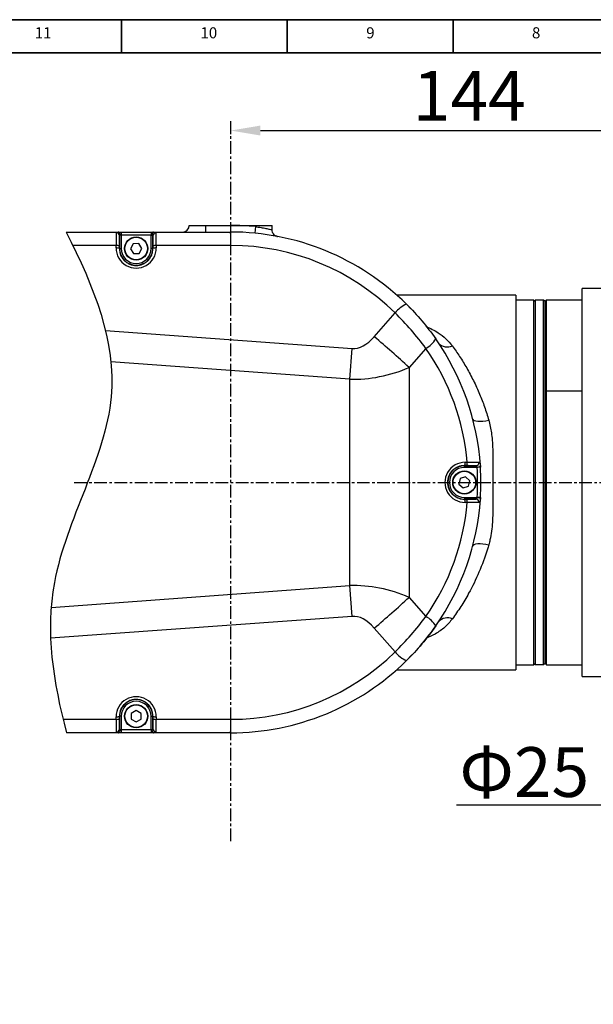
# Model space of a CAD drawing. Units: inches. Extents: x 0 to 12091, y 0 to 6720.
# Drawn here: x 11573 to 11746, y 807 to 1104 of the extents above; entities that cross this region are included whole.
import ezdxf

# ---------------------------------------------------------------- set-up
doc = ezdxf.new("R2010")
doc.units = ezdxf.units.IN
doc.header["$MEASUREMENT"] = 0
doc.linetypes.add('CENTERX2', pattern=[20.32, 12.7, -2.54, 2.54, -2.54])
doc.layers.add('2细线层', color=7, linetype='Continuous')
doc.layers.add('工程图边框', color=7, linetype='Continuous')
doc.layers.add('中心线层', color=7, linetype='CENTERX2', lineweight=25)
doc.styles.add('宋体', font='txt')
doc.styles.add('宋体-标注', font='txt')
doc.dimstyles.new('ERORT2024-底座', dxfattribs={"dimscale": 6, "dimtxt": 2.5, "dimasz": 1.5, "dimexe": 0.18, "dimexo": 0.0625, "dimgap": 0.5, "dimtad": 1, "dimtoh": 1, "dimdsep": 46, "dimtxsty": '宋体-标注', "dimcen": 1, "dimadec": 0, "dimazin": 0, "dimtfac": 1, "dimtdec": 4, "dimtmove": 0, "dimatfit": 3, "dimfxl": 1, "dimtolj": 1, "dimtzin": 0, "dimarcsym": 0})

# ---------------------------------------------------------------- blocks, each defined once
blk = doc.blocks.new('*D41')
at = {"layer": '2细线层', "color": 0, "lineweight": -2}
for p, q in [((11636.68, 1072.91), (11636.68, 1069.35)), ((11645.68, 1070.43), (11771.68, 1070.43)), ((11780.68, 978.2), (11780.68, 1071.51))]:
    blk.add_line(p, q, dxfattribs=at)
at = {"layer": '2细线层', "color": 0}
for points in [[(11645.68, 1071.93), (11645.68, 1068.93), (11636.68, 1070.43)], [(11771.68, 1068.93), (11771.68, 1071.93), (11780.68, 1070.43)]]:
    blk.add_solid(points, dxfattribs=at)
at = {"layer": 'Defpoints', "color": 0}
for p in [(11636.68, 1073.28), (11780.68, 1070.43), (11780.68, 977.83)]:
    blk.add_point(p, dxfattribs=at)
at = {"layer": '2细线层', "color": 0, "insert": (11708.68, 1080.93), "char_height": 15, "attachment_point": 5, "style": '宋体-标注'}
blk.add_mtext('\\A1;144', dxfattribs=at)
blk = doc.blocks.new('*D59')
at = {"layer": '2细线层', "color": 0, "lineweight": -2}
for p, q in [((11780.06, 976.83), (11833.06, 976.83)), ((11831.98, 967.83), (11831.98, 960.83)), ((11780.06, 951.83), (11833.06, 951.83)), ((11831.98, 867.09), (11831.98, 951.83)), ((11704.8, 867.09), (11831.98, 867.09))]:
    blk.add_line(p, q, dxfattribs=at)
at = {"layer": '2细线层', "color": 0}
for points in [[(11833.48, 967.83), (11830.48, 967.83), (11831.98, 976.83)], [(11830.48, 960.83), (11833.48, 960.83), (11831.98, 951.83)]]:
    blk.add_solid(points, dxfattribs=at)
at = {"layer": 'Defpoints', "color": 0}
for p in [(11779.68, 976.83), (11779.68, 951.83), (11831.98, 951.83)]:
    blk.add_point(p, dxfattribs=at)
at = {"layer": '2细线层', "color": 0, "insert": (11766.89, 882.27), "char_height": 15, "attachment_point": 5, "style": '宋体-标注'}
blk.add_mtext('\\A1;{\\A1;Φ{\\fsimsun|b0|i0|c134|p34;25 H7}{}{\\A0;{\\H2x;}{\\A2;\\H0.71x;\\C7;\\S+0.0210^  0;}}}', dxfattribs=at)

msp = doc.modelspace()

# ---------------------------------------------------------------- linework, layer by layer
at = {"color": 7, "linetype": 'Continuous', "lineweight": 25}
for p, q in [((11587.067, 1039.83), (11602.742, 1039.83)), ((11602.742, 1039.83), (11603.674, 1039.83)), ((11603.674, 1039.83), (11603.674, 1038.83)), ((11603.674, 1039.83), (11612.691, 1039.83)), ((11612.691, 1039.83), (11612.691, 1038.83)), ((11612.691, 1039.83), (11613.4, 1039.83)), ((11613.4, 1039.83), (11636.682, 1039.83)), ((11624.182, 1041.83), (11629.182, 1041.83)), ((11629.182, 1039.83), (11629.182, 1041.83)), ((11629.182, 1041.83), (11636.682, 1041.83)), ((11636.682, 1041.83), (11636.682, 1039.83)), ((11636.682, 1041.83), (11644.182, 1041.83)), ((11644.182, 1041.466), (11643.989, 1039.476)), ((11644.182, 1041.466), (11644.182, 1041.83)), ((11644.182, 1041.83), (11649.182, 1041.83)), ((11649.182, 1040.479), (11649.182, 1041.83)), ((11603.174, 1034.83), (11603.174, 1038.664)), ((11603.674, 1038.83), (11603.363, 1038.83)), ((11603.674, 1038.83), (11603.674, 1034.83)), ((11612.691, 1038.83), (11603.674, 1038.83)), ((11607.258, 1036.28), (11606.464, 1034.755)), ((11608.976, 1036.356), (11607.258, 1036.28)), ((11609.901, 1034.905), (11608.976, 1036.356)), ((11612.691, 1034.83), (11612.691, 1038.83)), ((11612.927, 1038.83), (11612.691, 1038.83)), ((11613.191, 1038.61), (11613.191, 1034.83)), ((11602.139, 1035.757), (11589.102, 1035.757)), ((11602.136, 1035.015), (11602.139, 1035.757)), ((11603.125, 1035.572), (11603.122, 1034.83)), ((11603.122, 1034.83), (11603.174, 1034.83)), ((11603.174, 1034.83), (11603.674, 1034.83)), ((11606.464, 1034.755), (11607.388, 1033.304)), ((11607.388, 1033.304), (11609.106, 1033.379)), ((11609.106, 1033.379), (11609.901, 1034.905)), ((11613.191, 1034.83), (11612.691, 1034.83)), ((11613.239, 1034.83), (11613.191, 1034.83)), ((11613.239, 1034.83), (11613.237, 1035.572)), ((11614.25, 1035.757), (11614.252, 1035.015)), ((11636.75, 1035.757), (11614.25, 1035.757)), ((11768.682, 1022.83), (11742.682, 1022.83)), ((11742.682, 905.83), (11742.682, 1022.83)), ((11722.682, 1020.83), (11686.762, 1020.83)), ((11722.682, 1020.83), (11722.682, 907.83)), ((11728.182, 1019.33), (11722.682, 1019.33)), ((11728.182, 1018.93), (11728.582, 1019.33)), ((11728.182, 909.33), (11728.182, 1019.33)), ((11728.582, 1019.33), (11728.582, 909.33)), ((11731.082, 1019.33), (11728.582, 1019.33)), ((11731.082, 909.33), (11731.082, 1019.33)), ((11731.482, 1018.93), (11731.082, 1019.33)), ((11731.982, 1019.33), (11731.482, 1018.83)), ((11731.482, 1018.93), (11731.482, 909.73)), ((11742.682, 1019.33), (11731.982, 1019.33)), ((11731.982, 991.83), (11731.982, 1019.33)), ((11680.005, 1008.263), (11686.276, 1015.431)), ((11689.721, 1018.062), (11691.053, 1016.714)), ((11598.908, 1010.136), (11673.294, 1004.725)), ((11672.62, 995.45), (11673.294, 1004.725)), ((11695.56, 1004.754), (11690.515, 998.989)), ((11672.62, 995.45), (11600.548, 1000.693)), ((11690.515, 998.989), (11690.515, 929.671)), ((11672.62, 933.21), (11672.62, 995.45)), ((11731.482, 991.58), (11731.982, 991.83)), ((11731.982, 909.33), (11731.982, 991.83)), ((11707.182, 969.385), (11707.182, 969.338)), ((11707.817, 969.382), (11707.182, 969.385)), ((11707.182, 969.338), (11710.685, 969.338)), ((11707.182, 968.839), (11707.182, 969.338)), ((11711.046, 968.839), (11707.182, 968.839)), ((11707.406, 970.385), (11708.04, 970.382)), ((11712.044, 968.899), (11711.046, 968.839)), ((11712.019, 969.298), (11712.044, 968.899)), ((11705.921, 965.5), (11705.539, 963.823)), ((11707.565, 966.007), (11705.921, 965.5)), ((11708.826, 964.837), (11707.565, 966.007)), ((11705.539, 963.823), (11706.8, 962.653)), ((11706.8, 962.653), (11708.443, 963.16)), ((11708.443, 963.16), (11708.826, 964.837)), ((11707.182, 959.821), (11707.182, 959.321)), ((11707.182, 959.821), (11711.046, 959.821)), ((11707.182, 959.275), (11707.182, 959.321)), ((11710.685, 959.321), (11707.182, 959.321)), ((11707.182, 959.275), (11707.817, 959.278)), ((11712.044, 959.761), (11711.046, 959.821)), ((11712.044, 959.761), (11712.03, 959.536)), ((11708.04, 958.278), (11707.406, 958.275)), ((11582.539, 926.656), (11672.62, 933.21)), ((11673.294, 923.935), (11672.62, 933.21)), ((11690.515, 929.671), (11695.56, 923.905)), ((11673.294, 923.935), (11582.389, 917.322)), ((11686.276, 913.229), (11680.005, 920.396)), ((11691.389, 912.297), (11689.721, 910.598)), ((11722.682, 909.33), (11728.182, 909.33)), ((11728.182, 909.73), (11728.582, 909.33)), ((11731.082, 909.33), (11728.582, 909.33)), ((11731.482, 909.73), (11731.082, 909.33)), ((11731.482, 909.83), (11731.982, 909.33)), ((11731.982, 909.33), (11742.682, 909.33)), ((11686.762, 907.83), (11722.682, 907.83)), ((11742.682, 905.83), (11763.201, 905.83)), ((11603.122, 893.83), (11603.174, 893.83)), ((11603.122, 893.83), (11603.125, 893.088)), ((11603.174, 889.996), (11603.174, 893.83)), ((11603.674, 893.83), (11603.174, 893.83)), ((11603.674, 893.83), (11603.674, 889.83)), ((11606.695, 894.694), (11606.69, 892.974)), ((11608.187, 895.55), (11606.695, 894.694)), ((11609.674, 894.686), (11608.187, 895.55)), ((11609.669, 892.966), (11609.674, 894.686)), ((11612.691, 893.83), (11613.191, 893.83)), ((11612.691, 889.83), (11612.691, 893.83)), ((11613.239, 893.83), (11613.191, 893.83)), ((11613.191, 893.83), (11613.191, 890.049)), ((11613.237, 893.088), (11613.239, 893.83)), ((11586.132, 892.902), (11602.139, 892.902)), ((11602.139, 892.902), (11602.136, 893.644)), ((11606.69, 892.974), (11608.177, 892.11)), ((11608.177, 892.11), (11609.669, 892.966)), ((11614.252, 893.644), (11614.25, 892.902)), ((11614.25, 892.902), (11636.75, 892.902)), ((11602.742, 888.83), (11587.165, 888.83)), ((11603.674, 888.83), (11602.742, 888.83)), ((11603.363, 889.83), (11603.674, 889.83)), ((11603.674, 889.83), (11603.674, 888.83)), ((11603.674, 889.83), (11612.691, 889.83)), ((11612.691, 888.83), (11603.674, 888.83)), ((11612.691, 889.83), (11612.927, 889.83)), ((11612.691, 889.83), (11612.691, 888.83)), ((11613.4, 888.83), (11612.691, 888.83)), ((11636.682, 888.83), (11613.4, 888.83))]:
    msp.add_line(p, q, dxfattribs=at)
at = {"color": 8, "linetype": 'Continuous', "lineweight": 25}
msp.add_line((11742.682, 991.83), (11731.982, 991.83), dxfattribs=at)
at = {"color": 7, "linetype": 'Continuous', "lineweight": 25, "flags": 128}
for points in [[(11603.363, 1038.83), (11603.351, 1039.025), (11603.316, 1039.213), (11603.258, 1039.385), (11603.181, 1039.537), (11603.087, 1039.661), (11602.98, 1039.754), (11602.863, 1039.811), (11602.742, 1039.83)], [(11613.4, 1039.83), (11613.307, 1039.811), (11613.219, 1039.754), (11613.137, 1039.661), (11613.066, 1039.537), (11613.007, 1039.385), (11612.963, 1039.213), (11612.936, 1039.025), (11612.927, 1038.83)], [(11698.361, 1007.873), (11698.363, 1007.869), (11698.538, 1007.621)], [(11709.705, 983.511), (11709.864, 983.244), (11710.184, 983.031), (11710.654, 982.877), (11711.257, 982.79), (11711.974, 982.77), (11712.779, 982.82), (11713.645, 982.938), (11714.541, 983.118)], [(11709.705, 945.149), (11709.864, 945.415), (11710.184, 945.629), (11710.654, 945.782), (11711.257, 945.87), (11711.974, 945.89), (11712.779, 945.84), (11713.645, 945.722), (11714.541, 945.541)], [(11602.742, 888.83), (11602.863, 888.849), (11602.98, 888.906), (11603.087, 888.998), (11603.181, 889.123), (11603.258, 889.274), (11603.316, 889.447), (11603.351, 889.635), (11603.363, 889.83)], [(11612.927, 889.83), (11612.936, 889.635), (11612.963, 889.447), (11613.007, 889.274), (11613.066, 889.123), (11613.137, 888.998), (11613.219, 888.906), (11613.307, 888.849), (11613.4, 888.83)]]:
    msp.add_lwpolyline(points, dxfattribs=at)
at = {"color": 7, "linetype": 'Continuous', "lineweight": 25}
for centre, radius in [((11608.182, 1034.83), 3.5), ((11608.182, 1034.83), 3.4), ((11707.182, 964.33), 3.5), ((11707.182, 964.33), 3.4), ((11608.182, 893.83), 3.5), ((11608.182, 893.83), 3.4)]:
    msp.add_circle(centre, radius, dxfattribs=at)
for centre, radius, start, end in [((11602.189, 1038.637), 0.985, 1.56435, 90.63497), ((11614.171, 1038.575), 0.98, 88.56969, 177.95262), ((11622.182, 1041.83), 2, 270, 0), ((11636.682, 964.33), 77.5, 84.44656, 90), ((11636.682, 964.33), 75.5, 45.37177, 90), ((11567.949, 1036.654), 68.806, 359.25306, 2.64527), ((11602.361, 1033.497), 1.535, 60.27227, 98.42661), ((11602.364, 1034.239), 1.535, 60.27227, 98.42661), ((11608.182, 1034.83), 5.009, 180, 0), ((11608.182, 1034.83), 4.509, 180, 0), ((11614.013, 1034.19), 1.585, 81.41095, 119.33533), ((11614.016, 1033.448), 1.585, 81.41095, 119.33533), ((11636.75, 965.257), 70.5, 45.37177, 90), ((11693.212, 1009.92), 8.859, 113.20659, 141.53046), ((11465.419, 754.503), 332.327, 47.36437, 49.78119), ((11691.811, 1011.628), 7.829, 298.60577, 329.21963), ((11636.682, 964.33), 75.5, 3.77306, 34.98753), ((11637.801, 964.33), 70.5, 4.92464, 34.98753), ((11702.078, 1008.741), 3.586, 222.0472, 294.57531), ((11707.182, 964.33), 5.009, 90, 270), ((11707.182, 964.33), 4.509, 90, 270), ((11706.074, 970.158), 1.352, 325.11555, 9.66262), ((11706.708, 970.155), 1.352, 325.11555, 9.66262), ((11710.641, 970.319), 0.981, 272.53568, 5.2053), ((11711.184, 970.154), 1.196, 262.1582, 314.26972), ((11636.682, 964.33), 74.5, 356.53041, 3.46959), ((11636.682, 964.33), 75.5, 356.53041, 3.46959), ((11636.682, 964.33), 75.5, 325.01247, 356.22694), ((11706.074, 958.502), 1.352, 350.33738, 34.88445), ((11706.708, 958.505), 1.352, 350.33738, 34.88445), ((11710.641, 958.341), 0.981, 354.7947, 87.46432), ((11711.184, 958.505), 1.196, 45.73028, 97.8418), ((11637.801, 964.33), 70.5, 325.01247, 355.07536), ((11465.419, 1174.156), 332.327, 310.21881, 312.63563), ((11691.811, 917.032), 7.829, 30.78037, 61.39423), ((11702.078, 919.919), 3.586, 65.42469, 137.9528), ((11636.682, 964.33), 75.5, 318.20328, 325.01247), ((11636.75, 963.402), 70.5, 270, 314.62823), ((11693.212, 918.74), 8.859, 218.46954, 246.79341), ((11636.682, 964.33), 75.5, 270, 314.62823), ((11608.182, 893.83), 5.009, 0, 180), ((11608.182, 893.83), 4.509, 0, 180), ((11602.361, 895.163), 1.535, 261.57339, 299.72773), ((11614.016, 895.212), 1.585, 240.66467, 278.58905), ((11602.364, 894.421), 1.535, 261.57339, 299.72773), ((11614.013, 894.47), 1.585, 240.66467, 278.58905), ((11567.949, 892.005), 68.806, 357.35473, 0.74694), ((11602.189, 890.023), 0.985, 269.36503, 358.43565), ((11614.171, 890.084), 0.98, 182.04738, 271.43031)]:
    msp.add_arc(centre, radius, start, end, dxfattribs=at)
for centre, major_axis, ratio, start_param, end_param in [((11602.194, 1034.83), (0, 5), 0.0112222, 0.2894006, 1.3842237), ((11614.168, 1034.83), (0, 5), 0.0167086, 4.8989616, 5.9504456), ((11603.194, 1034.83), (0, 4), 0.0174609, 0.2894006, 1.3842237), ((11613.168, 1034.83), (0, 4), 0.0174525, 4.8989616, 5.9504456), ((11608.194, 1034.995), (0.44, 6.042), 0.9999945, 1.6401217, 4.7883049), ((11673.294, 1163.635), (-0.427, 158.925), 0.1887489, 3.1273522, 3.3529534), ((11672.62, 1154.36), (-1.471, 158.924), 0.5033016, 3.1231999, 3.3488012), ((11707.382, 964.33), (6.055, 0), 0.999992, 1.5667902, 4.7163951), ((11672.62, 774.299), (1.471, 158.924), 0.5033016, 6.0759768, 6.301578), ((11673.294, 765.025), (0.427, 158.925), 0.1887489, 6.0718245, 6.2974258), ((11608.194, 893.664), (-0.44, 6.042), 0.9999945, 4.636473, 7.7846562), ((11602.194, 893.83), (0, 5), 0.0112222, 1.7573689, 2.852192), ((11603.194, 893.83), (0, 4), 0.0174609, 1.7573689, 2.852192), ((11613.168, 893.83), (0, 4), 0.0174525, 3.4743324, 4.5258164), ((11614.168, 893.83), (0, 5), 0.0167086, 3.4743324, 4.5258164)]:
    msp.add_ellipse(centre, major_axis=major_axis, ratio=ratio, start_param=start_param, end_param=end_param, dxfattribs=at)
msp.add_open_spline([(11587.067, 1039.83), (11595.506, 1023.265), (11609.56, 988.168), (11577.691, 938.577), (11583.142, 904.09), (11587.165, 888.83)], degree=3, knots=[1.4927497, 1.4927497, 1.4927497, 1.4927497, 6.7245734, 12.5795679, 17.1792494, 17.1792494, 17.1792494, 17.1792494])
for points, knots in [([(11602.178, 1039.622), (11602.181, 1039.699), (11602.226, 1039.753), (11602.365, 1039.802), (11602.424, 1039.814), (11602.564, 1039.827), (11602.646, 1039.83), (11602.742, 1039.83)], [0, 0, 0, 0, 0.5, 0.5, 0.75, 0.75, 1, 1, 1, 1]), ([(11613.4, 1039.83), (11613.531, 1039.83), (11613.649, 1039.827), (11613.847, 1039.811), (11613.931, 1039.797), (11614.061, 1039.755), (11614.11, 1039.726), (11614.176, 1039.652), (11614.193, 1039.608), (11614.195, 1039.556)], [0, 0, 0, 0, 0.25, 0.25, 0.5, 0.5, 0.75, 0.75, 1, 1, 1, 1]), ([(11650.665, 1038.524), (11650.71, 1038.515), (11650.783, 1038.501), (11650.799, 1038.498), (11650.805, 1038.497), (11650.801, 1038.498), (11650.797, 1038.499), (11650.789, 1038.5), (11650.776, 1038.503), (11650.725, 1038.514), (11650.602, 1038.545), (11650.356, 1038.63), (11649.981, 1038.833), (11649.563, 1039.231), (11649.236, 1039.816), (11649.205, 1040.267), (11649.189, 1040.489)], [0, 0, 0, 0, 0.1414488, 0.2346617, 0.2779699, 0.2920858, 0.300622, 0.3050805, 0.3087173, 0.3146878, 0.3450479, 0.4038319, 0.5103201, 0.6632952, 0.8341827, 1, 1, 1, 1]), ([(11603.363, 1038.83), (11603.299, 1038.83), (11603.249, 1038.82), (11603.187, 1038.764), (11603.175, 1038.718), (11603.174, 1038.664)], [0, 0, 0, 0, 0.5, 0.5, 1, 1, 1, 1]), ([(11613.191, 1038.61), (11613.19, 1038.646), (11613.186, 1038.679), (11613.167, 1038.738), (11613.152, 1038.763), (11613.109, 1038.801), (11613.08, 1038.814), (11613.011, 1038.828), (11612.971, 1038.83), (11612.927, 1038.83)], [0, 0, 0, 0, 0.25, 0.25, 0.5, 0.5, 0.75, 0.75, 1, 1, 1, 1]), ([(11603.122, 1034.83), (11603.121, 1034.499), (11603.152, 1034.173), (11603.245, 1033.692), (11603.283, 1033.533), (11603.377, 1033.217), (11603.432, 1033.06), (11603.618, 1032.601), (11603.771, 1032.31), (11604.132, 1031.759), (11604.344, 1031.497), (11604.81, 1031.024), (11605.064, 1030.812), (11605.479, 1030.53), (11605.624, 1030.442), (11605.919, 1030.282), (11606.07, 1030.21), (11606.531, 1030.016), (11606.851, 1029.918), (11607.516, 1029.784), (11607.85, 1029.751), (11608.519, 1029.752), (11608.859, 1029.786), (11609.516, 1029.92), (11609.835, 1030.018), (11610.298, 1030.213), (11610.45, 1030.286), (11610.744, 1030.446), (11610.886, 1030.533), (11611.298, 1030.812), (11611.553, 1031.025), (11612.021, 1031.501), (11612.228, 1031.758), (11612.589, 1032.307), (11612.744, 1032.602), (11612.991, 1033.212), (11613.084, 1033.525), (11613.209, 1034.168), (11613.24, 1034.499), (11613.239, 1034.83)], [0, 0, 0, 0, 0.0625, 0.0625, 0.09375, 0.09375, 0.125, 0.125, 0.1875, 0.1875, 0.25, 0.25, 0.3125, 0.3125, 0.34375, 0.34375, 0.375, 0.375, 0.4375, 0.4375, 0.5, 0.5, 0.5625, 0.5625, 0.625, 0.625, 0.65625, 0.65625, 0.6875, 0.6875, 0.75, 0.75, 0.8125, 0.8125, 0.875, 0.875, 0.9375, 0.9375, 1, 1, 1, 1]), ([(11695.56, 1004.754), (11694.164, 1006.662), (11692.692, 1008.506), (11689.597, 1012.064), (11687.975, 1013.78), (11686.276, 1015.431)], [0, 0, 0, 0, 0.5, 0.5, 1, 1, 1, 1]), ([(11689.721, 1018.062), (11691.35, 1016.454), (11692.898, 1014.78), (11695.837, 1011.3), (11697.227, 1009.494), (11698.538, 1007.621)], [0, 0, 0, 0, 0.5, 0.5, 1, 1, 1, 1]), ([(11703.57, 1005.48), (11704.308, 1004.436), (11705.784, 1002.347), (11707.922, 998.844), (11709.957, 995.059), (11711.754, 991.131), (11713.308, 987.156), (11714.129, 984.467), (11714.541, 983.118)], [0, 0, 0, 0, 0.1709966, 0.3419792, 0.5172212, 0.6924347, 0.8456713, 1, 1, 1, 1]), ([(11714.541, 983.118), (11714.705, 982.489), (11715.203, 980.571), (11715.635, 977.21), (11715.816, 973.074), (11715.776, 968.444), (11715.762, 963.342), (11715.818, 957.798), (11715.741, 952.314), (11715.25, 948.217), (11714.67, 946.029), (11714.541, 945.541)], [0, 0, 0, 0, 0.0533909, 0.1625892, 0.2722846, 0.3818335, 0.5256764, 0.6695231, 0.8142137, 0.9585482, 1, 1, 1, 1]), ([(11707.182, 969.385), (11706.853, 969.386), (11706.53, 969.356), (11705.892, 969.234), (11705.575, 969.142), (11704.966, 968.896), (11704.676, 968.746), (11704.126, 968.388), (11703.864, 968.178), (11703.39, 967.715), (11703.176, 967.462), (11702.799, 966.912), (11702.636, 966.613), (11702.374, 965.997), (11702.274, 965.676), (11702.138, 965.011), (11702.104, 964.673), (11702.103, 964.168), (11702.111, 964), (11702.144, 963.663), (11702.17, 963.493), (11702.27, 962.996), (11702.37, 962.676), (11702.631, 962.056), (11702.794, 961.757), (11703.169, 961.207), (11703.383, 960.952), (11703.861, 960.484), (11704.118, 960.278), (11704.668, 959.919), (11704.963, 959.764), (11705.571, 959.519), (11705.884, 959.427), (11706.524, 959.304), (11706.853, 959.274), (11707.182, 959.275)], [0, 0, 0, 0, 0.0625, 0.0625, 0.125, 0.125, 0.1875, 0.1875, 0.25, 0.25, 0.3125, 0.3125, 0.375, 0.375, 0.4375, 0.4375, 0.5, 0.5, 0.53125, 0.53125, 0.5625, 0.5625, 0.625, 0.625, 0.6875, 0.6875, 0.75, 0.75, 0.8125, 0.8125, 0.875, 0.875, 0.9375, 0.9375, 1, 1, 1, 1]), ([(11710.685, 969.338), (11710.567, 969.344), (11710.413, 969.349), (11710.13, 969.356), (11710.026, 969.358), (11709.806, 969.363), (11709.571, 969.367), (11709.31, 969.37), (11709.035, 969.373), (11708.891, 969.375), (11708.451, 969.379), (11708.142, 969.381), (11707.817, 969.382)], [0, 0, 0, 0, 0.25, 0.25, 0.375, 0.375, 0.5, 0.625, 0.625, 0.75, 0.75, 1, 1, 1, 1]), ([(11708.04, 970.382), (11708.446, 970.388), (11708.832, 970.393), (11709.382, 970.399), (11709.561, 970.401), (11709.904, 970.404), (11710.23, 970.407), (11710.523, 970.409), (11710.798, 970.41), (11710.928, 970.41), (11711.281, 970.411), (11711.472, 970.41), (11711.618, 970.408)], [0, 0, 0, 0, 0.25, 0.25, 0.375, 0.375, 0.5, 0.625, 0.625, 0.75, 0.75, 1, 1, 1, 1]), ([(11711.021, 968.97), (11710.997, 969.087), (11710.971, 969.19), (11710.86, 969.315), (11710.778, 969.337), (11710.685, 969.338)], [0, 0, 0, 0, 0.5, 0.5, 1, 1, 1, 1]), ([(11711.618, 970.408), (11711.686, 970.407), (11711.743, 970.385), (11711.84, 970.296), (11711.878, 970.228), (11711.923, 970.089), (11711.936, 970.037), (11711.959, 969.92), (11711.969, 969.854), (11711.986, 969.713), (11711.993, 969.637), (11712.006, 969.475), (11712.013, 969.388), (11712.019, 969.298)], [0, 0, 0, 0, 0.25, 0.25, 0.5, 0.5, 0.625, 0.625, 0.75, 0.75, 0.875, 0.875, 1, 1, 1, 1]), ([(11707.817, 959.278), (11708.142, 959.279), (11708.451, 959.281), (11708.893, 959.285), (11709.037, 959.286), (11709.311, 959.29), (11709.572, 959.293), (11709.807, 959.297), (11710.028, 959.301), (11710.132, 959.304), (11710.414, 959.311), (11710.567, 959.316), (11710.685, 959.321)], [0, 0, 0, 0, 0.25, 0.25, 0.375, 0.375, 0.5, 0.625, 0.625, 0.75, 0.75, 1, 1, 1, 1]), ([(11710.685, 959.321), (11710.731, 959.322), (11710.775, 959.328), (11710.853, 959.355), (11710.888, 959.376), (11710.971, 959.469), (11710.997, 959.572), (11711.021, 959.69)], [0, 0, 0, 0, 0.25, 0.25, 0.5, 0.5, 1, 1, 1, 1]), ([(11712.019, 959.362), (11712.013, 959.272), (11712.007, 959.186), (11711.993, 959.024), (11711.986, 958.946), (11711.96, 958.734), (11711.938, 958.617), (11711.878, 958.431), (11711.839, 958.363), (11711.743, 958.274), (11711.686, 958.253), (11711.618, 958.252)], [0, 0, 0, 0, 0.125, 0.125, 0.25, 0.25, 0.5, 0.5, 0.75, 0.75, 1, 1, 1, 1]), ([(11711.618, 958.252), (11711.472, 958.25), (11711.281, 958.249), (11710.929, 958.249), (11710.8, 958.25), (11710.524, 958.251), (11710.231, 958.253), (11709.906, 958.255), (11709.564, 958.259), (11709.384, 958.26), (11708.832, 958.267), (11708.446, 958.272), (11708.04, 958.278)], [0, 0, 0, 0, 0.25, 0.25, 0.375, 0.375, 0.5, 0.625, 0.625, 0.75, 0.75, 1, 1, 1, 1]), ([(11714.541, 945.541), (11714.405, 945.077), (11713.56, 942.197), (11711.662, 937.106), (11708.861, 931.423), (11706.109, 926.79), (11704.419, 924.386), (11703.57, 923.18)], [0, 0, 0, 0, 0.0527668, 0.3273231, 0.6078151, 0.8031779, 1, 1, 1, 1]), ([(11686.276, 913.229), (11687.975, 914.88), (11689.597, 916.596), (11692.692, 920.154), (11694.164, 921.997), (11695.56, 923.905)], [0, 0, 0, 0, 0.5, 0.5, 1, 1, 1, 1]), ([(11698.538, 921.038), (11697.227, 919.166), (11695.837, 917.36), (11692.898, 913.88), (11691.35, 912.206), (11689.721, 910.598)], [0, 0, 0, 0, 0.5, 0.5, 1, 1, 1, 1]), ([(11613.239, 893.83), (11613.24, 894.161), (11613.209, 894.486), (11613.117, 894.967), (11613.078, 895.126), (11612.985, 895.441), (11612.93, 895.598), (11612.745, 896.056), (11612.593, 896.346), (11612.233, 896.895), (11612.022, 897.157), (11611.559, 897.629), (11611.306, 897.841), (11610.894, 898.122), (11610.75, 898.211), (11610.456, 898.371), (11610.305, 898.443), (11609.846, 898.638), (11609.527, 898.737), (11608.864, 898.873), (11608.53, 898.907), (11608.028, 898.909), (11607.861, 898.901), (11607.525, 898.868), (11607.357, 898.843), (11606.862, 898.745), (11606.542, 898.647), (11605.924, 898.389), (11605.624, 898.227), (11605.073, 897.855), (11604.817, 897.642), (11604.346, 897.165), (11604.138, 896.907), (11603.775, 896.357), (11603.619, 896.061), (11603.371, 895.45), (11603.278, 895.136), (11603.153, 894.492), (11603.121, 894.161), (11603.122, 893.83)], [0, 0, 0, 0, 0.0625, 0.0625, 0.09375, 0.09375, 0.125, 0.125, 0.1875, 0.1875, 0.25, 0.25, 0.3125, 0.3125, 0.34375, 0.34375, 0.375, 0.375, 0.4375, 0.4375, 0.5, 0.5, 0.53125, 0.53125, 0.5625, 0.5625, 0.625, 0.625, 0.6875, 0.6875, 0.75, 0.75, 0.8125, 0.8125, 0.875, 0.875, 0.9375, 0.9375, 1, 1, 1, 1]), ([(11602.742, 888.83), (11602.553, 888.83), (11602.411, 888.841), (11602.272, 888.89), (11602.237, 888.912), (11602.191, 888.967), (11602.179, 889), (11602.178, 889.038)], [0, 0, 0, 0, 0.5, 0.5, 0.75, 0.75, 1, 1, 1, 1]), ([(11603.174, 889.996), (11603.175, 889.942), (11603.187, 889.897), (11603.249, 889.84), (11603.3, 889.83), (11603.363, 889.83)], [0, 0, 0, 0, 0.5, 0.5, 1, 1, 1, 1]), ([(11612.927, 889.83), (11612.97, 889.83), (11613.011, 889.832), (11613.08, 889.846), (11613.109, 889.859), (11613.174, 889.915), (11613.19, 889.978), (11613.191, 890.049)], [0, 0, 0, 0, 0.25, 0.25, 0.5, 0.5, 1, 1, 1, 1]), ([(11614.195, 889.104), (11614.19, 889), (11614.127, 888.927), (11613.93, 888.862), (11613.847, 888.849), (11613.648, 888.832), (11613.531, 888.83), (11613.4, 888.83)], [0, 0, 0, 0, 0.5, 0.5, 0.75, 0.75, 1, 1, 1, 1])]:
    msp.add_open_spline(points, degree=3, knots=knots, dxfattribs=at)
at = {"color": 8, "linetype": 'Continuous', "lineweight": 25}
for points, knots in [([(11644.182, 1041.466), (11644.748, 1041.382), (11645.879, 1041.213), (11647.382, 1040.905), (11648.502, 1040.641), (11649.13, 1040.475), (11649.121, 1040.478), (11649.118, 1040.478)], [0, 0, 0, 0, 0.2163519, 0.4329596, 0.6500354, 0.8650183, 1, 1, 1, 1]), ([(11695.624, 1011.403), (11696.89, 1010.795), (11699.106, 1009.731), (11701.731, 1007.706), (11702.953, 1006.227), (11703.57, 1005.48)], [0, 0, 0, 0, 0.39728099, 0.69543341, 1, 1, 1, 1]), ([(11703.57, 923.18), (11702.85, 922.325), (11701.388, 920.59), (11698.666, 918.666), (11696.582, 917.723), (11695.672, 917.311)], [0, 0, 0, 0, 0.3532715, 0.717401, 1, 1, 1, 1])]:
    msp.add_open_spline(points, degree=3, knots=knots, dxfattribs=at)
at = {"color": 7, "linetype": 'Continuous', "lineweight": 25}
for points in [[(11711.046, 968.839), (11711.038, 968.883), (11711.029, 968.927), (11711.021, 968.97)], [(11712.019, 969.298), (11712.027, 969.167), (11712.036, 969.034), (11712.044, 968.899)], [(11711.021, 959.69), (11711.029, 959.733), (11711.038, 959.777), (11711.046, 959.821)], [(11712.044, 959.761), (11712.036, 959.625), (11712.027, 959.492), (11712.019, 959.362)]]:
    msp.add_open_spline(points, degree=3, dxfattribs=at)
at = {"layer": '中心线层', "ltscale": 0.3}
for p, q in [((11636.682, 1073.283), (11636.682, 855.376)), ((11589.461, 964.33), (11786.2, 964.33))]:
    msp.add_line(p, q, dxfattribs=at)
at = {"layer": '工程图边框', "lineweight": 35}
msp.add_lwpolyline([(10902.718, 263.986), (12090.796, 263.986), (12090.796, 412.416), (12090.796, 1103.845), (10902.718, 1103.845)], close=True, dxfattribs=at)
for points in [[(11603.725, 1093.873), (11603.725, 1103.845)], [(11653.725, 1093.873), (11653.725, 1103.845)], [(11703.76, 1093.873), (11703.76, 1103.853)], [(10912.729, 273.959), (12080.785, 273.959), (12080.785, 1093.873), (10912.729, 1093.873), (10912.729, 273.959)]]:
    msp.add_lwpolyline(points, dxfattribs=at)

# ---------------------------------------------------------------- texts
at = {"layer": '工程图边框', "attachment_point": 7, "style": '宋体'}
for s, insert, char_height in [('11', (11577.575, 1097.185), 3.3413), ('10', (11627.575, 1097.185), 3.3413), ('9', (11677.575, 1097.185), 3.341), ('8', (11727.575, 1097.185), 3.341)]:
    msp.add_mtext(s, dxfattribs=dict(at, insert=insert, char_height=char_height))

# ---------------------------------------------------------------- dimensions: what is measured, and where the dimension line sits
at = {"layer": '2细线层'}
dim = msp.add_linear_dim(base=(11780.682, 1070.431), p1=(11636.682, 1073.283), p2=(11780.682, 977.83), text='144', dimstyle='ERORT2024-底座', dxfattribs=at)
dim.commit()
dim.dimension.update_dxf_attribs({"geometry": '*D41', "text_midpoint": (11708.682, 1080.931)})
dim = msp.add_linear_dim(base=(11831.985, 951.83), p1=(11779.682, 976.83), p2=(11779.682, 951.83), angle=90, text='{\\A1;Φ{\\fsimsun|b0|i0|c134|p34;25 H7}{}{\\A0;{\\H2x;}{\\A2;\\H0.71x;\\C7;\\S+0.0210^  0;}}}', dimstyle='ERORT2024-底座', override={"dimgap": 0.5, "dimtad": 1, "dimdec": 2, "dimlfac": 1, "dimpost": '<>', "dimse1": 0, "dimse2": 0, "dimsd1": 0, "dimsd2": 0, "dimtol": 0, "dimlim": 0, "dimtp": 0.021, "dimtm": 0, "dimtdec": 4, "dimtofl": 1, "dimtvp": 0.1}, dxfattribs=at)
dim.commit()
dim.dimension.update_dxf_attribs({"geometry": '*D59', "text_midpoint": (11766.893, 867.087), "dimtype": 160})

doc.saveas('drawing.dxf')
